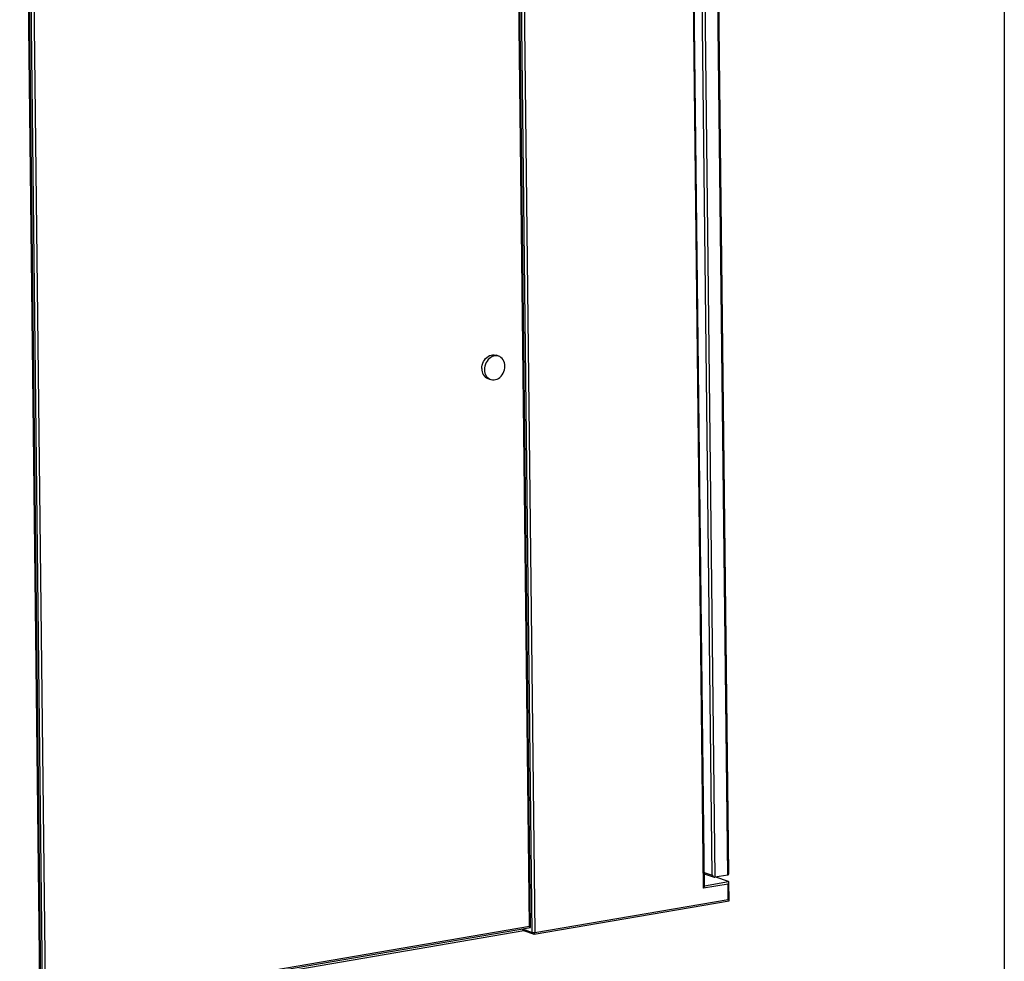
# Model space of a CAD drawing. Units: inches. Extents: x 0.3 to 10.6, y 0.4 to 8.2.
# Drawn here: x 9.8 to 10.6, y 6.4 to 7.1 of the extents above; entities that cross this region are included whole.
import ezdxf

# ---------------------------------------------------------------- set-up
doc = ezdxf.new("R2010")
doc.units = ezdxf.units.IN
doc.header["$MEASUREMENT"] = 0
doc.layers.add('REF00BDR', color=5, linetype='Continuous')

msp = doc.modelspace()

# ---------------------------------------------------------------- linework, layer by layer
at = {"color": 7, "linetype": 'Continuous', "lineweight": 25}
for p, q in [((10.18182074, 7.80045172), (10.19808905, 6.37458351)), ((9.80577497, 6.3075381), (9.78950666, 7.73340631)), ((9.8064693, 6.3078579), (9.7902154, 7.73246261)), ((10.33175309, 6.409585), (10.31666164, 7.73230532)), ((10.332433, 6.41116831), (10.31737038, 7.73136162)), ((10.32579395, 7.73044637), (10.34076426, 6.41834425)), ((10.35115668, 6.42012029), (10.33618638, 7.7322224)), ((10.35184328, 6.42111762), (10.33688843, 7.73186468)), ((10.33857982, 6.4199411), (10.32364412, 7.72900947)), ((10.19380224, 6.37955026), (10.18358695, 7.27488934)), ((10.19451097, 6.37860656), (10.18426685, 7.27647265)), ((9.79971671, 7.20928696), (9.809932, 6.31394788)), ((10.16939138, 6.83147024), (10.16722116, 6.8322252)), ((10.16080401, 6.81377826), (10.16297423, 6.8130233)), ((10.33231925, 6.42113854), (10.34015831, 6.41841156)), ((10.35115668, 6.42012029), (10.34076426, 6.41834425)), ((10.35165256, 6.41495593), (10.34153423, 6.41847579)), ((10.35123889, 6.41291507), (10.33175309, 6.409585)), ((10.35137735, 6.40078006), (10.35123889, 6.41291507)), ((10.35208608, 6.39983636), (10.3519188, 6.41449838)), ((10.1974842, 6.37334532), (10.35201802, 6.39975473)), ((10.19808905, 6.37458351), (10.35137735, 6.40078006)), ((9.809932, 6.31394788), (10.19380224, 6.37955026)), ((9.80643758, 6.31063483), (10.18914896, 6.37603916)), ((9.80808162, 6.31249684), (10.1944429, 6.37852493)), ((10.18810918, 6.3773813), (10.18810849, 6.37744245)), ((10.18810918, 6.3773813), (10.19592192, 6.37466348)), ((10.18889487, 6.37612756), (10.1967076, 6.37340974))]:
    msp.add_line(p, q, dxfattribs=at)
at = {"color": 8, "linetype": 'Continuous', "lineweight": 25}
for p, q in [((10.19592192, 6.37466348), (10.17967166, 7.7989496)), ((9.80778218, 6.31251098), (9.79753302, 7.21081863)), ((10.33230803, 6.42212287), (10.33857982, 6.4199411)), ((10.33242727, 6.41167038), (10.35165256, 6.41495593))]:
    msp.add_line(p, q, dxfattribs=at)
at = {"color": 7, "linetype": 'Continuous', "lineweight": 25, "flags": 128}
for points in [[(10.15589349, 6.82161421), (10.15596806, 6.82304269), (10.15622232, 6.82447027), (10.15665061, 6.82586503), (10.15724335, 6.82719585), (10.1579873, 6.82843299), (10.15886584, 6.82954877), (10.15985936, 6.83051831), (10.16094565, 6.83131997), (10.16210046, 6.83193578), (10.16329798, 6.83235203), (10.16451146, 6.83255941), (10.16571378, 6.83255329), (10.16687812, 6.83233381), (10.16722116, 6.8322252)], [(10.17430188, 6.82363432), (10.17419508, 6.82503179), (10.17390929, 6.82636708), (10.17345091, 6.82761032), (10.17283017, 6.82873375), (10.17206093, 6.8297123), (10.17116039, 6.83052403), (10.17014867, 6.83115089), (10.16904834, 6.83157885), (10.167884, 6.83179833), (10.16668168, 6.83180446), (10.1654682, 6.83159708), (10.16427068, 6.83118082), (10.16311587, 6.83056501), (10.16202958, 6.82976336), (10.16103606, 6.82879381), (10.16015752, 6.82767804), (10.15941357, 6.82644089), (10.15882083, 6.82511008), (10.15839254, 6.82371531), (10.15813828, 6.82228773), (10.15806371, 6.82085926), (10.15817053, 6.81946175), (10.1584563, 6.81812646), (10.1589147, 6.81688323), (10.15953544, 6.81575979), (10.16030466, 6.81478124), (10.1612052, 6.81396951), (10.16221693, 6.81334265), (10.16331725, 6.81291469), (10.16448159, 6.81269521), (10.16568393, 6.81268909), (10.16689741, 6.81289647), (10.16809491, 6.81331272), (10.16924972, 6.81392853), (10.17033602, 6.81473018), (10.17132953, 6.81569973), (10.17220808, 6.8168155), (10.17295204, 6.81805265), (10.17354478, 6.81938347), (10.17397306, 6.82077823), (10.17422732, 6.82220581), (10.17430188, 6.82363432)]]:
    msp.add_lwpolyline(points, dxfattribs=at)
at = {"color": 7, "linetype": 'Continuous', "lineweight": 25}
for centre, radius, start, end in [((10.1638834, 6.8211646), 0.00800255, 176.77923286, 247.36860001), ((10.18939178, 6.37731201), 0.00128446, 176.90757438, 247.24051484), ((10.19719104, 6.37965151), 0.00514695, 255.72497434, 280.04808543), ((10.19722099, 6.37488548), 0.0015625, 250.81873368, 279.69800413)]:
    msp.add_arc(centre, radius, start, end, dxfattribs=at)
at = {"color": 8, "linetype": 'Continuous', "lineweight": 25}
for centre, radius, start, end in [((10.19720452, 6.37459419), 0.00128446, 176.90757438, 247.24051484), ((10.19706456, 6.37431714), 0.00105855, 293.35460635, 14.57410319)]:
    msp.add_arc(centre, radius, start, end, dxfattribs=at)
at = {"color": 7, "linetype": 'Continuous', "lineweight": 25}
for centre, major_axis, ratio, start_param, end_param in [((10.33987888, 6.42016311), (-0.00121235, 0.00168492), 0.59398867, 1.288356209, 2.859152536), ((10.3502713, 6.42193914), (-0.00121235, 0.00168492), 0.59398867, 2.859152536, 3.843590024), ((10.33088502, 6.40988701), (0.00139651, 0.00167471), 0.39886514, 4.861537511, 5.845974999), ((10.35037082, 6.41321708), (0.00139651, 0.00167471), 0.39886514, 4.861537511, 6.432333838), ((10.35050927, 6.40108203), (0.0015601, -0.00130094), 0.176074877, 6.134036777, 7.416771326), ((10.19293416, 6.37985227), (0.0015601, -0.00130094), 0.176074877, 6.134036777, 7.416771326)]:
    msp.add_ellipse(centre, major_axis=major_axis, ratio=ratio, start_param=start_param, end_param=end_param, dxfattribs=at)
at = {"layer": 'REF00BDR'}
msp.add_line((10.57027082, 8.22781692), (10.57027082, 0.3510696), dxfattribs=at)

doc.saveas('drawing.dxf')
